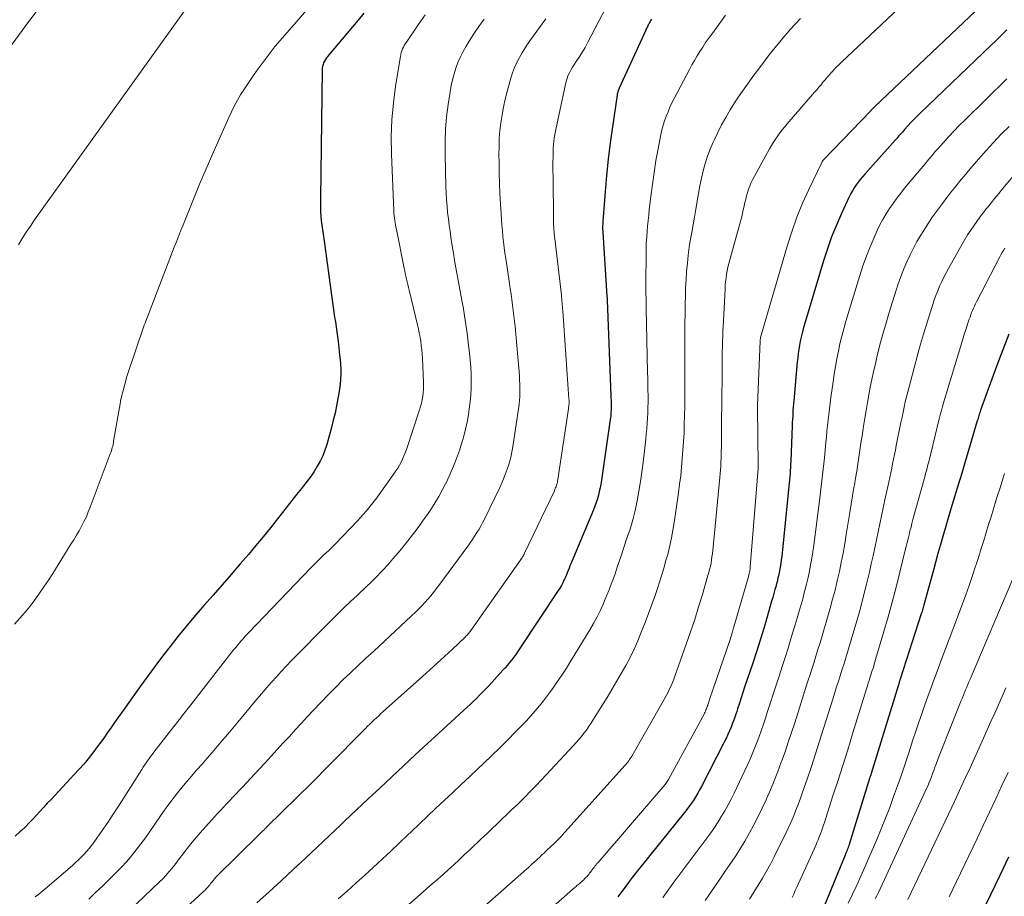
# Model space of a CAD drawing. Units: feet. Extents: x 1191672 to 1199172, y 7076370 to 7083870.
# Drawn here: x 1194870 to 1194945, y 7076804 to 7076870 of the extents above; entities that cross this region are included whole.
import ezdxf

# ---------------------------------------------------------------- set-up
doc = ezdxf.new("R2010")
doc.units = ezdxf.units.FT
doc.header["$MEASUREMENT"] = 0
doc.layers.add('Level 44', color=7, linetype='Continuous', lineweight=0)
doc.layers.add('Level 45', color=7, linetype='Continuous', lineweight=0)

msp = doc.modelspace()

# ---------------------------------------------------------------- linework, layer by layer
at = {"layer": 'Level 44', "color": 32, "linetype": 'Continuous', "lineweight": 30, "flags": 128}
for points, elevation in [([(1194896.48, 7076870.7), (1194896.05, 7076870.18), (1194895.62, 7076869.66), (1194893.75, 7076867.42), (1194893.66, 7076867.31), (1194893.58, 7076867.19), (1194893.52, 7076867.07), (1194893.45, 7076866.94), (1194893.41, 7076866.81), (1194893.37, 7076866.68), (1194893.35, 7076866.54), (1194893.34, 7076866.4), (1194893.2, 7076856.69), (1194893.2, 7076856.36), (1194893.2, 7076856.02), (1194893.22, 7076855.69), (1194893.25, 7076855.35), (1194893.27, 7076855.03), (1194893.29, 7076854.85), (1194893.31, 7076854.68), (1194893.34, 7076854.51), (1194893.36, 7076854.34), (1194893.39, 7076854.17), (1194893.42, 7076854), (1194893.45, 7076853.83), (1194893.47, 7076853.66), (1194894.12, 7076848.84), (1194894.17, 7076848.47), (1194894.23, 7076848.1), (1194894.28, 7076847.73), (1194894.34, 7076847.36), (1194894.39, 7076846.99), (1194894.45, 7076846.62), (1194894.5, 7076846.25), (1194894.54, 7076845.88), (1194894.66, 7076844.88), (1194894.7, 7076844.51), (1194894.73, 7076844.14), (1194894.74, 7076843.78), (1194894.74, 7076843.41), (1194894.72, 7076843.04), (1194894.69, 7076842.67), (1194894.65, 7076842.3), (1194894.59, 7076841.94), (1194894.53, 7076841.57), (1194894.43, 7076841.02), (1194894.31, 7076840.47), (1194894.18, 7076839.93), (1194894.04, 7076839.39), (1194893.69, 7076838.09), (1194893.55, 7076837.66), (1194893.39, 7076837.24), (1194893.19, 7076836.84), (1194892.97, 7076836.45), (1194892.73, 7076836.06), (1194892.47, 7076835.69), (1194892.2, 7076835.33), (1194891.93, 7076834.97), (1194891.77, 7076834.77), (1194891.41, 7076834.32), (1194891.05, 7076833.87), (1194890.69, 7076833.42), (1194890.33, 7076832.96), (1194889.97, 7076832.49), (1194889.43, 7076831.81), (1194888.89, 7076831.13), (1194888.33, 7076830.46), (1194887.76, 7076829.79), (1194887.15, 7076829.07), (1194886.46, 7076828.28), (1194885.77, 7076827.49), (1194885.09, 7076826.7), (1194884.4, 7076825.92), (1194884.27, 7076825.77), (1194883.65, 7076825.05), (1194883.04, 7076824.32), (1194882.44, 7076823.59), (1194881.85, 7076822.84), (1194881.27, 7076822.09), (1194880.7, 7076821.33), (1194880.14, 7076820.57), (1194879.58, 7076819.8), (1194878.17, 7076817.82), (1194877.91, 7076817.45), (1194877.65, 7076817.08), (1194877.39, 7076816.71), (1194877.13, 7076816.34), (1194876.88, 7076815.97), (1194876.62, 7076815.61), (1194876.35, 7076815.25), (1194876.08, 7076814.89), (1194875.98, 7076814.76), (1194875.65, 7076814.35), (1194875.32, 7076813.94), (1194874.97, 7076813.55), (1194874.61, 7076813.16), (1194872.85, 7076811.27), (1194872.57, 7076810.98), (1194872.3, 7076810.68), (1194872.03, 7076810.38), (1194871.75, 7076810.09), (1194871.48, 7076809.79), (1194871.2, 7076809.5), (1194870.91, 7076809.21), (1194870.62, 7076808.93), (1194870.5, 7076808.82), (1194870.13, 7076808.49)], 2260), ([(1194918.22, 7076870.24), (1194918.18, 7076870.18), (1194918.14, 7076870.12), (1194918.11, 7076870.06), (1194918.07, 7076870), (1194918.04, 7076869.93), (1194918.01, 7076869.87), (1194917.98, 7076869.81), (1194917.95, 7076869.74), (1194915.79, 7076865.02), (1194915.76, 7076864.96), (1194915.74, 7076864.9), (1194915.71, 7076864.83), (1194915.69, 7076864.77), (1194915.67, 7076864.7), (1194915.66, 7076864.64), (1194915.64, 7076864.57), (1194915.63, 7076864.51), (1194915.27, 7076862.11), (1194915.1, 7076860.89), (1194914.95, 7076859.67), (1194914.83, 7076858.44), (1194914.72, 7076857.21), (1194914.55, 7076854.96), (1194914.54, 7076854.86), (1194914.54, 7076854.76), (1194914.53, 7076854.65), (1194914.53, 7076854.55), (1194914.53, 7076854.44), (1194914.53, 7076854.34), (1194914.54, 7076854.23), (1194914.54, 7076854.13), (1194914.85, 7076849.3), (1194914.86, 7076849.19), (1194914.86, 7076849.07), (1194914.87, 7076848.96), (1194914.88, 7076848.84), (1194914.88, 7076848.73), (1194914.89, 7076848.61), (1194914.89, 7076848.5), (1194914.9, 7076848.38), (1194915.16, 7076841.77), (1194915.16, 7076841.61), (1194915.17, 7076841.46), (1194915.17, 7076841.3), (1194915.18, 7076841.14), (1194915.18, 7076841.11), (1194915.18, 7076840.97), (1194915.18, 7076840.83), (1194915.17, 7076840.69), (1194915.16, 7076840.54), (1194915.15, 7076840.4), (1194915.14, 7076840.26), (1194915.12, 7076840.12), (1194915.1, 7076839.98), (1194914.44, 7076835.4), (1194914.39, 7076835.11), (1194914.34, 7076834.83), (1194914.28, 7076834.55), (1194914.21, 7076834.26), (1194914.13, 7076833.99), (1194914.04, 7076833.71), (1194913.94, 7076833.44), (1194913.84, 7076833.17), (1194912.2, 7076829.26), (1194912.13, 7076829.09), (1194912.06, 7076828.92), (1194911.99, 7076828.75), (1194911.93, 7076828.58), (1194911.86, 7076828.41), (1194911.79, 7076828.24), (1194911.72, 7076828.07), (1194911.65, 7076827.91), (1194911.61, 7076827.84), (1194911.52, 7076827.64), (1194911.41, 7076827.44), (1194911.3, 7076827.25), (1194911.18, 7076827.07), (1194908.25, 7076822.66), (1194908.11, 7076822.44), (1194907.96, 7076822.23), (1194907.81, 7076822.03), (1194907.66, 7076821.82), (1194907.5, 7076821.62), (1194907.34, 7076821.42), (1194907.17, 7076821.23), (1194907, 7076821.04), (1194905.92, 7076819.86), (1194905.69, 7076819.61), (1194905.46, 7076819.37), (1194905.23, 7076819.14), (1194904.99, 7076818.9), (1194904.75, 7076818.67), (1194904.51, 7076818.45), (1194904.27, 7076818.22), (1194904.02, 7076817.99), (1194902.16, 7076816.29), (1194901.26, 7076815.47), (1194900.37, 7076814.65), (1194899.48, 7076813.82), (1194898.59, 7076812.99), (1194897.71, 7076812.16), (1194896.82, 7076811.33), (1194895.94, 7076810.49), (1194895.06, 7076809.66), (1194894.76, 7076809.36), (1194893.86, 7076808.51), (1194892.96, 7076807.66), (1194892.06, 7076806.82), (1194891.15, 7076805.97), (1194890.24, 7076805.13), (1194889.33, 7076804.3), (1194888.41, 7076803.46)], 2250), ([(1194945.08, 7076869.43), (1194944.79, 7076869.15), (1194944.5, 7076868.87), (1194944.21, 7076868.59), (1194943.92, 7076868.31), (1194938.49, 7076863.11), (1194938.26, 7076862.89), (1194938.04, 7076862.66), (1194937.82, 7076862.43), (1194937.6, 7076862.19), (1194937.35, 7076861.91), (1194937.26, 7076861.81), (1194937.18, 7076861.71), (1194937.09, 7076861.61), (1194937.01, 7076861.52), (1194936.92, 7076861.42), (1194936.84, 7076861.32), (1194936.75, 7076861.22), (1194936.67, 7076861.12), (1194934.34, 7076858.53), (1194934.17, 7076858.33), (1194934, 7076858.13), (1194933.84, 7076857.93), (1194933.68, 7076857.72), (1194933.54, 7076857.5), (1194933.4, 7076857.28), (1194933.28, 7076857.06), (1194933.16, 7076856.82), (1194932.57, 7076855.56), (1194932.19, 7076854.68), (1194931.83, 7076853.8), (1194931.51, 7076852.89), (1194931.22, 7076851.98), (1194929.69, 7076846.83), (1194929.61, 7076846.52), (1194929.53, 7076846.22), (1194929.46, 7076845.91), (1194929.4, 7076845.6), (1194929.35, 7076845.28), (1194929.31, 7076844.97), (1194929.27, 7076844.66), (1194929.24, 7076844.34), (1194928.97, 7076841.39), (1194928.95, 7076841.16), (1194928.93, 7076840.92), (1194928.91, 7076840.69), (1194928.9, 7076840.46), (1194928.89, 7076840.23), (1194928.88, 7076840), (1194928.86, 7076839.77), (1194928.85, 7076839.54), (1194928.74, 7076836.85), (1194928.73, 7076836.61), (1194928.72, 7076836.37), (1194928.71, 7076836.13), (1194928.69, 7076835.89), (1194928.67, 7076835.65), (1194928.65, 7076835.41), (1194928.63, 7076835.17), (1194928.6, 7076834.93), (1194928.06, 7076829.67), (1194928.03, 7076829.39), (1194927.99, 7076829.11), (1194927.95, 7076828.83), (1194927.9, 7076828.55), (1194927.84, 7076828.28), (1194927.78, 7076828), (1194927.72, 7076827.73), (1194927.64, 7076827.46), (1194927.63, 7076827.42), (1194927.55, 7076827.13), (1194927.47, 7076826.83), (1194927.38, 7076826.54), (1194927.3, 7076826.25), (1194926.96, 7076825.07), (1194926.7, 7076824.19), (1194926.43, 7076823.32), (1194926.15, 7076822.44), (1194925.87, 7076821.57), (1194925.26, 7076819.75), (1194925.13, 7076819.35), (1194925, 7076818.94), (1194924.86, 7076818.54), (1194924.73, 7076818.13), (1194924.66, 7076817.92), (1194924.56, 7076817.63), (1194924.46, 7076817.33), (1194924.35, 7076817.04), (1194924.24, 7076816.74), (1194924.12, 7076816.46), (1194923.99, 7076816.17), (1194923.86, 7076815.88), (1194923.72, 7076815.6), (1194922, 7076812.26), (1194921.86, 7076812), (1194921.72, 7076811.74), (1194921.57, 7076811.49), (1194921.41, 7076811.24), (1194921.25, 7076811), (1194921.08, 7076810.76), (1194920.9, 7076810.52), (1194920.72, 7076810.29), (1194917.46, 7076806.26), (1194917.22, 7076805.96), (1194916.99, 7076805.66), (1194916.76, 7076805.36), (1194916.53, 7076805.06), (1194916.48, 7076804.99), (1194916.28, 7076804.72), (1194916.08, 7076804.45), (1194915.88, 7076804.18), (1194915.68, 7076803.91)], 2240), ([(1194945.22, 7076846.44), (1194944.76, 7076845.26), (1194944.32, 7076844.08), (1194943.09, 7076840.68), (1194943.05, 7076840.58), (1194943.02, 7076840.48), (1194942.99, 7076840.38), (1194942.96, 7076840.28), (1194942.93, 7076840.18), (1194942.9, 7076840.08), (1194942.87, 7076839.98), (1194942.84, 7076839.88), (1194941.6, 7076835.69), (1194941.6, 7076835.67), (1194941.59, 7076835.65), (1194941.59, 7076835.63), (1194941.58, 7076835.61), (1194941.55, 7076835.53), (1194941.55, 7076835.51), (1194941.54, 7076835.49), (1194941.53, 7076835.47), (1194941.53, 7076835.45), (1194940.85, 7076833.24), (1194940.51, 7076832.11), (1194940.18, 7076830.98), (1194939.86, 7076829.85), (1194939.55, 7076828.71), (1194938.83, 7076826.06), (1194938.81, 7076825.97), (1194938.78, 7076825.87), (1194938.75, 7076825.78), (1194938.73, 7076825.68), (1194938.7, 7076825.59), (1194938.67, 7076825.49), (1194938.64, 7076825.4), (1194938.61, 7076825.31), (1194937.01, 7076820.36), (1194936.99, 7076820.31), (1194936.98, 7076820.26), (1194936.96, 7076820.2), (1194936.94, 7076820.15), (1194936.93, 7076820.09), (1194936.91, 7076820.04), (1194936.9, 7076819.99), (1194936.88, 7076819.93), (1194934.82, 7076813.24), (1194934.79, 7076813.14), (1194934.76, 7076813.05), (1194934.73, 7076812.95), (1194934.7, 7076812.85), (1194933.15, 7076807.87), (1194933.12, 7076807.77), (1194933.08, 7076807.66), (1194933.05, 7076807.56), (1194933.01, 7076807.46), (1194932.97, 7076807.35), (1194932.93, 7076807.25), (1194932.89, 7076807.15), (1194932.85, 7076807.05), (1194931.1, 7076802.78)], 2230), ([(1194945.19, 7076806.9), (1194944.53, 7076805.52), (1194943.83, 7076804.06), (1194943.12, 7076802.61)], 2220)]:
    msp.add_lwpolyline(points, dxfattribs=dict(at, elevation=elevation))
at = {"layer": 'Level 45', "color": 32, "linetype": 'Continuous', "lineweight": 0, "flags": 128}
for points, elevation in [([(1194902.54, 7076911.29), (1194877.82, 7076878.9), (1194874.37, 7076874.34), (1194870.95, 7076869.76), (1194867.56, 7076865.16)], 2266), ([(1194891.27, 7076882.51), (1194871.61, 7076855.07), (1194871.29, 7076854.61), (1194870.97, 7076854.14), (1194870.68, 7076853.66), (1194870.39, 7076853.18)], 2264), ([(1194894.58, 7076873.74), (1194891.37, 7076870.02), (1194889.82, 7076868.24), (1194889.77, 7076868.18), (1194889.72, 7076868.12), (1194889.68, 7076868.06), (1194889.63, 7076868), (1194888.43, 7076866.39), (1194888.12, 7076865.95), (1194887.81, 7076865.51), (1194887.52, 7076865.06), (1194887.23, 7076864.61), (1194887.18, 7076864.53), (1194886.94, 7076864.11), (1194886.7, 7076863.68), (1194886.48, 7076863.24), (1194886.28, 7076862.8), (1194885.07, 7076860.08), (1194884.82, 7076859.5), (1194884.57, 7076858.92), (1194884.32, 7076858.35), (1194884.08, 7076857.77), (1194882.8, 7076854.63), (1194882.64, 7076854.22), (1194882.48, 7076853.82), (1194882.32, 7076853.41), (1194882.16, 7076853), (1194880.13, 7076847.74), (1194880.07, 7076847.58), (1194880.02, 7076847.43), (1194879.96, 7076847.27), (1194879.9, 7076847.11), (1194878.58, 7076843.24), (1194878.12, 7076841.51), (1194878.12, 7076841.49), (1194878.12, 7076841.48), (1194878.11, 7076841.46), (1194878.11, 7076841.44), (1194878.1, 7076841.38), (1194878.09, 7076841.36), (1194878.09, 7076841.34), (1194878.09, 7076841.33), (1194878.09, 7076841.31), (1194877.58, 7076838.34), (1194877.56, 7076838.22), (1194877.54, 7076838.1), (1194877.51, 7076837.98), (1194877.48, 7076837.86), (1194877.45, 7076837.74), (1194877.41, 7076837.62), (1194877.37, 7076837.5), (1194877.33, 7076837.39), (1194875.82, 7076833.37), (1194875.67, 7076833), (1194875.52, 7076832.64), (1194875.34, 7076832.28), (1194875.16, 7076831.93), (1194874.97, 7076831.58), (1194874.77, 7076831.24), (1194874.57, 7076830.9), (1194874.36, 7076830.56), (1194872.98, 7076828.35), (1194872.65, 7076827.85), (1194872.32, 7076827.35), (1194871.98, 7076826.85), (1194871.63, 7076826.36), (1194871.27, 7076825.88), (1194870.89, 7076825.42), (1194870.5, 7076824.96), (1194870.09, 7076824.52)], 2262), ([(1194937.77, 7076871.9), (1194932.58, 7076867), (1194932.4, 7076866.82), (1194932.21, 7076866.64), (1194932.03, 7076866.44), (1194931.85, 7076866.25), (1194931.83, 7076866.23), (1194931.67, 7076866.04), (1194931.5, 7076865.86), (1194931.34, 7076865.67), (1194931.18, 7076865.48), (1194931.03, 7076865.29), (1194930.87, 7076865.1), (1194930.71, 7076864.91), (1194930.54, 7076864.72), (1194928.47, 7076862.33), (1194928.29, 7076862.11), (1194928.1, 7076861.89), (1194927.93, 7076861.66), (1194927.76, 7076861.42), (1194927.6, 7076861.18), (1194927.44, 7076860.94), (1194927.29, 7076860.69), (1194927.15, 7076860.44), (1194925.86, 7076858.09), (1194925.74, 7076857.86), (1194925.64, 7076857.63), (1194925.55, 7076857.39), (1194925.47, 7076857.14), (1194925.4, 7076856.89), (1194925.34, 7076856.64), (1194925.28, 7076856.39), (1194925.23, 7076856.14), (1194925.22, 7076856.11), (1194925.16, 7076855.84), (1194925.1, 7076855.57), (1194925.04, 7076855.31), (1194924.96, 7076855.04), (1194924.13, 7076852.05), (1194924.06, 7076851.78), (1194923.99, 7076851.51), (1194923.94, 7076851.23), (1194923.89, 7076850.96), (1194923.86, 7076850.68), (1194923.82, 7076850.4), (1194923.8, 7076850.13), (1194923.78, 7076849.85), (1194923.66, 7076847.44), (1194923.64, 7076847.05), (1194923.62, 7076846.66), (1194923.61, 7076846.27), (1194923.59, 7076845.88), (1194923.58, 7076845.49), (1194923.57, 7076845.1), (1194923.57, 7076844.71), (1194923.56, 7076844.32), (1194923.55, 7076842.86), (1194923.54, 7076841.94), (1194923.53, 7076841.02), (1194923.52, 7076840.1), (1194923.51, 7076839.17), (1194923.5, 7076837.9), (1194923.49, 7076837.62), (1194923.49, 7076837.33), (1194923.48, 7076837.04), (1194923.47, 7076836.76), (1194923.45, 7076836.47), (1194923.43, 7076836.18), (1194923.41, 7076835.9), (1194923.39, 7076835.61), (1194922.85, 7076830.08), (1194922.83, 7076829.85), (1194922.79, 7076829.61), (1194922.76, 7076829.37), (1194922.72, 7076829.13), (1194922.67, 7076828.9), (1194922.61, 7076828.66), (1194922.55, 7076828.43), (1194922.49, 7076828.2), (1194922.07, 7076826.76), (1194921.78, 7076825.82), (1194921.49, 7076824.88), (1194921.17, 7076823.94), (1194920.85, 7076823.01), (1194919.99, 7076820.6), (1194919.9, 7076820.35), (1194919.8, 7076820.11), (1194919.7, 7076819.87), (1194919.59, 7076819.63), (1194919.47, 7076819.39), (1194919.35, 7076819.16), (1194919.23, 7076818.93), (1194919.1, 7076818.7), (1194916.73, 7076814.55), (1194916.68, 7076814.46), (1194916.62, 7076814.37), (1194916.56, 7076814.28), (1194916.5, 7076814.19), (1194916.43, 7076814.1), (1194916.37, 7076814.02), (1194916.3, 7076813.94), (1194916.23, 7076813.86), (1194911.68, 7076808.8), (1194911.54, 7076808.64), (1194911.39, 7076808.48), (1194911.24, 7076808.33), (1194911.09, 7076808.17), (1194911.04, 7076808.13), (1194910.91, 7076808), (1194910.78, 7076807.87), (1194910.64, 7076807.74), (1194910.51, 7076807.61), (1194910.37, 7076807.48), (1194910.23, 7076807.35), (1194910.1, 7076807.22), (1194909.96, 7076807.1), (1194909.92, 7076807.05), (1194909.78, 7076806.92), (1194909.64, 7076806.79), (1194909.5, 7076806.66), (1194909.36, 7076806.53), (1194909.21, 7076806.4), (1194909.07, 7076806.27), (1194908.93, 7076806.14), (1194908.78, 7076806.01), (1194883.92, 7076784.06)], 2244), ([(1194914.72, 7076870.99), (1194914.25, 7076870.1), (1194913.39, 7076868.46), (1194913.2, 7076868.11), (1194913.01, 7076867.77), (1194912.8, 7076867.44), (1194912.59, 7076867.11), (1194912.36, 7076866.76), (1194912.26, 7076866.61), (1194912.16, 7076866.45), (1194912.07, 7076866.29), (1194911.99, 7076866.13), (1194911.91, 7076865.96), (1194911.85, 7076865.79), (1194911.79, 7076865.62), (1194911.75, 7076865.44), (1194911.01, 7076862.02), (1194910.96, 7076861.77), (1194910.92, 7076861.52), (1194910.88, 7076861.27), (1194910.84, 7076861.02), (1194910.82, 7076860.77), (1194910.8, 7076860.52), (1194910.78, 7076860.27), (1194910.78, 7076860.01), (1194910.78, 7076859.81), (1194910.77, 7076859.45), (1194910.77, 7076859.09), (1194910.77, 7076858.73), (1194910.78, 7076858.38), (1194910.82, 7076855.01), (1194910.83, 7076854.84), (1194910.83, 7076854.67), (1194910.84, 7076854.5), (1194910.85, 7076854.33), (1194910.86, 7076854.16), (1194910.87, 7076853.99), (1194910.89, 7076853.83), (1194910.91, 7076853.66), (1194911.41, 7076849.39), (1194911.42, 7076849.24), (1194911.44, 7076849.09), (1194911.45, 7076848.95), (1194911.47, 7076848.8), (1194911.48, 7076848.65), (1194911.5, 7076848.5), (1194911.51, 7076848.35), (1194911.52, 7076848.2), (1194911.98, 7076841.56), (1194911.99, 7076841.46), (1194911.99, 7076841.37), (1194911.99, 7076841.27), (1194911.99, 7076841.17), (1194911.98, 7076841.08), (1194911.97, 7076840.98), (1194911.96, 7076840.89), (1194911.95, 7076840.79), (1194911.15, 7076835.44), (1194911.13, 7076835.33), (1194911.11, 7076835.23), (1194911.08, 7076835.12), (1194911.05, 7076835.01), (1194911.01, 7076834.91), (1194910.98, 7076834.81), (1194910.93, 7076834.71), (1194910.89, 7076834.6), (1194908.63, 7076829.88), (1194908.6, 7076829.81), (1194908.56, 7076829.74), (1194908.52, 7076829.67), (1194908.48, 7076829.6), (1194908.44, 7076829.54), (1194908.4, 7076829.47), (1194908.36, 7076829.41), (1194908.31, 7076829.34), (1194904.56, 7076824.04), (1194904.52, 7076823.97), (1194904.47, 7076823.91), (1194904.42, 7076823.84), (1194904.36, 7076823.78), (1194904.31, 7076823.72), (1194904.26, 7076823.66), (1194904.2, 7076823.6), (1194904.14, 7076823.54), (1194903.15, 7076822.61), (1194902.6, 7076822.09), (1194902.04, 7076821.58), (1194901.48, 7076821.07), (1194900.91, 7076820.56), (1194897.95, 7076817.91), (1194897.78, 7076817.76), (1194897.61, 7076817.6), (1194897.44, 7076817.44), (1194897.27, 7076817.28), (1194897.1, 7076817.12), (1194896.93, 7076816.96), (1194896.76, 7076816.8), (1194896.6, 7076816.63), (1194893.75, 7076813.73), (1194893.6, 7076813.58), (1194893.45, 7076813.43), (1194893.3, 7076813.28), (1194893.16, 7076813.13), (1194893.01, 7076812.98), (1194892.86, 7076812.83), (1194892.71, 7076812.68), (1194892.56, 7076812.53), (1194889.16, 7076809.19), (1194889.08, 7076809.11), (1194889, 7076809.04), (1194888.92, 7076808.96), (1194888.84, 7076808.88), (1194888.76, 7076808.81), (1194888.68, 7076808.73), (1194888.61, 7076808.65), (1194888.53, 7076808.57), (1194885.41, 7076805.49), (1194885.31, 7076805.39), (1194885.21, 7076805.28), (1194885.12, 7076805.17), (1194885.02, 7076805.05), (1194884.98, 7076805), (1194884.91, 7076804.91), (1194884.84, 7076804.82), (1194884.77, 7076804.73), (1194884.7, 7076804.65), (1194884.62, 7076804.56), (1194884.55, 7076804.48), (1194884.47, 7076804.4), (1194884.38, 7076804.32), (1194879.07, 7076799.41)], 2252), ([(1194942.76, 7076870.89), (1194935.07, 7076863.61), (1194935.03, 7076863.57), (1194934.99, 7076863.54), (1194934.95, 7076863.5), (1194934.92, 7076863.46), (1194934.84, 7076863.38), (1194934.79, 7076863.31), (1194931.23, 7076859.61), (1194931.2, 7076859.58), (1194931.19, 7076859.56), (1194931.18, 7076859.55), (1194931.13, 7076859.48), (1194931.11, 7076859.47), (1194931.1, 7076859.45), (1194931.09, 7076859.43), (1194931.08, 7076859.41), (1194930.11, 7076857.38), (1194929.64, 7076856.33), (1194929.21, 7076855.27), (1194928.83, 7076854.18), (1194928.48, 7076853.09), (1194926.47, 7076846.19), (1194926.47, 7076846.17), (1194926.46, 7076846.15), (1194926.46, 7076846.13), (1194926.45, 7076846.11), (1194926.44, 7076846.02), (1194926.44, 7076846), (1194926.44, 7076845.97), (1194926.44, 7076845.95), (1194926.44, 7076845.93), (1194926.22, 7076841.08), (1194926.22, 7076841.07), (1194926.22, 7076841.05), (1194926.22, 7076841.03), (1194926.22, 7076841.02), (1194926.22, 7076840.95), (1194926.22, 7076840.93), (1194926.22, 7076840.92), (1194926.22, 7076840.9), (1194926.22, 7076840.88), (1194926.29, 7076836.54), (1194926.29, 7076836.52), (1194926.29, 7076836.5), (1194926.29, 7076836.48), (1194926.29, 7076836.46), (1194926.28, 7076836.37), (1194926.28, 7076836.35), (1194926.28, 7076836.33), (1194926.28, 7076836.31), (1194926.28, 7076836.29), (1194925.69, 7076828.86), (1194925.69, 7076828.79), (1194925.68, 7076828.72), (1194925.67, 7076828.66), (1194925.66, 7076828.59), (1194925.64, 7076828.52), (1194925.63, 7076828.46), (1194925.61, 7076828.39), (1194925.6, 7076828.33), (1194925.57, 7076828.25), (1194925.56, 7076828.17), (1194925.54, 7076828.1), (1194925.52, 7076828.03), (1194924.52, 7076824.56), (1194924.43, 7076824.24), (1194924.33, 7076823.93), (1194924.23, 7076823.61), (1194924.13, 7076823.29), (1194922.64, 7076818.89), (1194922.6, 7076818.78), (1194922.56, 7076818.66), (1194922.53, 7076818.55), (1194922.49, 7076818.43), (1194922.47, 7076818.37), (1194922.44, 7076818.29), (1194922.41, 7076818.2), (1194922.38, 7076818.12), (1194922.34, 7076818.04), (1194922.31, 7076817.96), (1194922.27, 7076817.87), (1194922.23, 7076817.79), (1194922.19, 7076817.72), (1194919.5, 7076812.79), (1194919.46, 7076812.71), (1194919.41, 7076812.63), (1194919.36, 7076812.56), (1194919.31, 7076812.48), (1194919.26, 7076812.41), (1194919.21, 7076812.34), (1194919.15, 7076812.27), (1194919.09, 7076812.2), (1194914.18, 7076806.51), (1194914.1, 7076806.42), (1194914.03, 7076806.33), (1194913.95, 7076806.23), (1194913.88, 7076806.14), (1194913.86, 7076806.11), (1194913.8, 7076806.03), (1194913.74, 7076805.95), (1194913.67, 7076805.86), (1194913.61, 7076805.78), (1194913.55, 7076805.7), (1194913.48, 7076805.61), (1194913.42, 7076805.53), (1194913.35, 7076805.46), (1194913.31, 7076805.41), (1194913.24, 7076805.34), (1194913.17, 7076805.27), (1194913.1, 7076805.19), (1194913.02, 7076805.13), (1194913, 7076805.11), (1194912.94, 7076805.05), (1194912.87, 7076804.99), (1194912.8, 7076804.93), (1194912.73, 7076804.87), (1194912.66, 7076804.82), (1194912.59, 7076804.76), (1194912.52, 7076804.7), (1194912.46, 7076804.64), (1194885.3, 7076780.82)], 2242), ([(1194901.12, 7076870.57), (1194900.59, 7076869.81), (1194899.7, 7076868.51), (1194899.62, 7076868.38), (1194899.54, 7076868.26), (1194899.48, 7076868.13), (1194899.42, 7076867.99), (1194899.36, 7076867.86), (1194899.32, 7076867.72), (1194899.28, 7076867.58), (1194899.25, 7076867.43), (1194898.88, 7076865.18), (1194898.72, 7076863.91), (1194898.6, 7076862.63), (1194898.56, 7076861.35), (1194898.57, 7076860.07), (1194898.75, 7076855.73), (1194898.76, 7076855.56), (1194898.78, 7076855.38), (1194898.8, 7076855.21), (1194898.82, 7076855.03), (1194898.85, 7076854.86), (1194898.88, 7076854.69), (1194898.91, 7076854.52), (1194898.95, 7076854.34), (1194899.54, 7076851.43), (1194899.58, 7076851.22), (1194899.62, 7076851.01), (1194899.67, 7076850.81), (1194899.72, 7076850.6), (1194899.76, 7076850.39), (1194899.81, 7076850.18), (1194899.86, 7076849.97), (1194899.91, 7076849.76), (1194900.54, 7076847.15), (1194900.62, 7076846.84), (1194900.68, 7076846.52), (1194900.74, 7076846.21), (1194900.79, 7076845.89), (1194900.83, 7076845.57), (1194900.87, 7076845.25), (1194900.89, 7076844.93), (1194900.91, 7076844.61), (1194900.99, 7076842.79), (1194900.99, 7076842.52), (1194900.99, 7076842.26), (1194900.97, 7076842), (1194900.94, 7076841.73), (1194900.9, 7076841.47), (1194900.84, 7076841.21), (1194900.78, 7076840.96), (1194900.7, 7076840.71), (1194899.7, 7076837.73), (1194899.62, 7076837.48), (1194899.52, 7076837.24), (1194899.41, 7076837), (1194899.3, 7076836.77), (1194899.18, 7076836.54), (1194899.05, 7076836.32), (1194898.91, 7076836.1), (1194898.76, 7076835.88), (1194897.65, 7076834.33), (1194897.46, 7076834.07), (1194897.27, 7076833.81), (1194897.07, 7076833.56), (1194896.87, 7076833.3), (1194896.66, 7076833.06), (1194896.44, 7076832.81), (1194896.23, 7076832.57), (1194896.01, 7076832.34), (1194894.32, 7076830.57), (1194894.22, 7076830.47), (1194894.12, 7076830.37), (1194894.01, 7076830.27), (1194893.91, 7076830.17), (1194893.81, 7076830.07), (1194893.7, 7076829.97), (1194893.6, 7076829.87), (1194893.5, 7076829.78), (1194893.29, 7076829.58), (1194893.09, 7076829.38), (1194892.89, 7076829.18), (1194892.69, 7076828.98), (1194892.49, 7076828.77), (1194887.8, 7076823.9), (1194887.65, 7076823.74), (1194887.5, 7076823.58), (1194887.36, 7076823.42), (1194887.21, 7076823.25), (1194887.07, 7076823.08), (1194886.93, 7076822.91), (1194886.79, 7076822.74), (1194886.65, 7076822.57), (1194883.24, 7076818.2), (1194883.1, 7076818.02), (1194882.96, 7076817.84), (1194882.82, 7076817.66), (1194882.68, 7076817.49), (1194882.55, 7076817.31), (1194882.41, 7076817.13), (1194882.27, 7076816.95), (1194882.13, 7076816.78), (1194880.63, 7076814.85), (1194880.51, 7076814.69), (1194880.39, 7076814.53), (1194880.27, 7076814.37), (1194880.15, 7076814.2), (1194880.04, 7076814.04), (1194879.92, 7076813.87), (1194879.81, 7076813.71), (1194879.71, 7076813.54), (1194878.36, 7076811.4), (1194877.96, 7076810.77), (1194877.55, 7076810.16), (1194877.14, 7076809.54), (1194876.72, 7076808.93), (1194876.08, 7076808.02), (1194875.9, 7076807.78), (1194875.72, 7076807.55), (1194875.53, 7076807.33), (1194875.34, 7076807.11), (1194875.13, 7076806.91), (1194874.92, 7076806.7), (1194874.71, 7076806.5), (1194874.49, 7076806.31), (1194872.36, 7076804.47), (1194872.13, 7076804.28), (1194871.9, 7076804.09), (1194871.66, 7076803.91)], 2258), ([(1194905.57, 7076870.24), (1194905.18, 7076869.69), (1194904.8, 7076869.14), (1194904.44, 7076868.57), (1194904.22, 7076868.21), (1194903.99, 7076867.81), (1194903.78, 7076867.4), (1194903.6, 7076866.98), (1194903.43, 7076866.55), (1194903.3, 7076866.11), (1194903.18, 7076865.67), (1194903.08, 7076865.22), (1194903, 7076864.76), (1194902.85, 7076863.8), (1194902.74, 7076862.87), (1194902.65, 7076861.93), (1194902.62, 7076860.99), (1194902.62, 7076860.04), (1194902.69, 7076857.57), (1194902.71, 7076857.09), (1194902.74, 7076856.6), (1194902.78, 7076856.12), (1194902.82, 7076855.64), (1194902.88, 7076855.16), (1194902.94, 7076854.68), (1194903, 7076854.21), (1194903.07, 7076853.73), (1194903.17, 7076853.1), (1194903.25, 7076852.55), (1194903.34, 7076852), (1194903.44, 7076851.45), (1194903.54, 7076850.91), (1194903.64, 7076850.36), (1194903.74, 7076849.81), (1194903.84, 7076849.27), (1194903.94, 7076848.72), (1194903.98, 7076848.49), (1194904.1, 7076847.83), (1194904.2, 7076847.17), (1194904.29, 7076846.5), (1194904.38, 7076845.83), (1194904.47, 7076845.01), (1194904.52, 7076844.48), (1194904.56, 7076843.95), (1194904.59, 7076843.43), (1194904.6, 7076842.9), (1194904.59, 7076842.37), (1194904.57, 7076841.84), (1194904.52, 7076841.32), (1194904.45, 7076840.79), (1194904.42, 7076840.54), (1194904.31, 7076839.9), (1194904.17, 7076839.26), (1194904.01, 7076838.63), (1194903.82, 7076838), (1194903.71, 7076837.64), (1194903.5, 7076837.04), (1194903.27, 7076836.45), (1194903.02, 7076835.87), (1194902.75, 7076835.29), (1194902.66, 7076835.12), (1194902.41, 7076834.64), (1194902.15, 7076834.17), (1194901.88, 7076833.71), (1194901.59, 7076833.25), (1194901.29, 7076832.81), (1194900.98, 7076832.37), (1194900.66, 7076831.93), (1194900.34, 7076831.5), (1194899.81, 7076830.82), (1194899.44, 7076830.35), (1194899.07, 7076829.9), (1194898.68, 7076829.45), (1194898.29, 7076829.01), (1194897.97, 7076828.65), (1194897.73, 7076828.39), (1194897.49, 7076828.14), (1194897.24, 7076827.89), (1194896.99, 7076827.65), (1194896.74, 7076827.41), (1194896.48, 7076827.17), (1194896.23, 7076826.93), (1194895.98, 7076826.69), (1194895.48, 7076826.22), (1194894.98, 7076825.75), (1194894.49, 7076825.27), (1194893.99, 7076824.78), (1194893.51, 7076824.29), (1194891.42, 7076822.18), (1194891.03, 7076821.78), (1194890.64, 7076821.38), (1194890.26, 7076820.96), (1194889.88, 7076820.55), (1194889.51, 7076820.13), (1194889.14, 7076819.7), (1194888.77, 7076819.27), (1194888.41, 7076818.85), (1194886.97, 7076817.12), (1194886.58, 7076816.66), (1194886.2, 7076816.2), (1194885.81, 7076815.75), (1194885.42, 7076815.3), (1194885.4, 7076815.27), (1194885.02, 7076814.83), (1194884.64, 7076814.39), (1194884.26, 7076813.95), (1194883.87, 7076813.51), (1194883.82, 7076813.46), (1194883.47, 7076813.04), (1194883.11, 7076812.62), (1194882.77, 7076812.2), (1194882.42, 7076811.78), (1194882.08, 7076811.35), (1194881.75, 7076810.92), (1194881.43, 7076810.47), (1194881.12, 7076810.03), (1194880.64, 7076809.32), (1194880.31, 7076808.85), (1194879.98, 7076808.38), (1194879.64, 7076807.92), (1194879.29, 7076807.46), (1194878.94, 7076807.01), (1194878.57, 7076806.57), (1194878.18, 7076806.15), (1194877.78, 7076805.74), (1194877.25, 7076805.21), (1194876.74, 7076804.72), (1194876.22, 7076804.23), (1194875.7, 7076803.74)], 2256), ([(1194910.25, 7076870.28), (1194909.77, 7076869.61), (1194909.15, 7076868.77), (1194908.91, 7076868.42), (1194908.67, 7076868.07), (1194908.45, 7076867.71), (1194908.24, 7076867.34), (1194908.04, 7076866.97), (1194907.87, 7076866.58), (1194907.72, 7076866.19), (1194907.6, 7076865.78), (1194907.32, 7076864.77), (1194907.17, 7076864.19), (1194907.04, 7076863.6), (1194906.93, 7076863.01), (1194906.84, 7076862.42), (1194906.77, 7076861.82), (1194906.72, 7076861.22), (1194906.7, 7076860.62), (1194906.69, 7076860.02), (1194906.7, 7076859.42), (1194906.71, 7076858.63), (1194906.73, 7076857.84), (1194906.77, 7076857.05), (1194906.81, 7076856.26), (1194906.86, 7076855.52), (1194906.89, 7076855.1), (1194906.92, 7076854.68), (1194906.96, 7076854.26), (1194907, 7076853.83), (1194907.04, 7076853.41), (1194907.1, 7076852.99), (1194907.15, 7076852.57), (1194907.21, 7076852.15), (1194907.49, 7076850.26), (1194907.55, 7076849.86), (1194907.61, 7076849.45), (1194907.67, 7076849.05), (1194907.73, 7076848.64), (1194907.78, 7076848.23), (1194907.83, 7076847.83), (1194907.87, 7076847.42), (1194907.91, 7076847.01), (1194908.24, 7076843.28), (1194908.26, 7076842.97), (1194908.28, 7076842.66), (1194908.28, 7076842.35), (1194908.28, 7076842.04), (1194908.27, 7076841.73), (1194908.25, 7076841.42), (1194908.22, 7076841.11), (1194908.18, 7076840.8), (1194907.77, 7076838.1), (1194907.7, 7076837.68), (1194907.61, 7076837.26), (1194907.51, 7076836.85), (1194907.39, 7076836.44), (1194907.25, 7076836.03), (1194907.1, 7076835.63), (1194906.94, 7076835.24), (1194906.76, 7076834.85), (1194905.62, 7076832.51), (1194905.48, 7076832.24), (1194905.34, 7076831.97), (1194905.19, 7076831.7), (1194905.03, 7076831.44), (1194904.86, 7076831.18), (1194904.69, 7076830.92), (1194904.52, 7076830.67), (1194904.34, 7076830.41), (1194902.16, 7076827.45), (1194901.96, 7076827.18), (1194901.75, 7076826.92), (1194901.54, 7076826.66), (1194901.32, 7076826.4), (1194901.1, 7076826.15), (1194900.86, 7076825.9), (1194900.63, 7076825.67), (1194900.39, 7076825.43), (1194900.07, 7076825.13), (1194899.67, 7076824.75), (1194899.26, 7076824.37), (1194898.86, 7076824), (1194898.45, 7076823.62), (1194897.23, 7076822.49), (1194896.64, 7076821.95), (1194896.06, 7076821.4), (1194895.48, 7076820.85), (1194894.91, 7076820.3), (1194894.34, 7076819.73), (1194893.78, 7076819.17), (1194893.23, 7076818.59), (1194892.68, 7076818.01), (1194892.23, 7076817.53), (1194891.77, 7076817.04), (1194891.31, 7076816.54), (1194890.86, 7076816.04), (1194890.4, 7076815.54), (1194889.95, 7076815.04), (1194889.49, 7076814.54), (1194889.03, 7076814.04), (1194888.57, 7076813.55), (1194887.31, 7076812.2), (1194887.07, 7076811.95), (1194886.83, 7076811.7), (1194886.59, 7076811.45), (1194886.36, 7076811.19), (1194886.12, 7076810.94), (1194885.88, 7076810.69), (1194885.65, 7076810.44), (1194885.41, 7076810.18), (1194884.11, 7076808.74), (1194883.81, 7076808.4), (1194883.51, 7076808.05), (1194883.23, 7076807.69), (1194882.96, 7076807.33), (1194882.83, 7076807.15), (1194882.62, 7076806.88), (1194882.41, 7076806.6), (1194882.2, 7076806.33), (1194881.98, 7076806.06), (1194881.76, 7076805.79), (1194881.53, 7076805.53), (1194881.3, 7076805.28), (1194881.05, 7076805.04), (1194878.17, 7076802.3)], 2254), ([(1194929.49, 7076870.3), (1194929.08, 7076869.87), (1194928.68, 7076869.43), (1194928.63, 7076869.37), (1194928.27, 7076868.95), (1194927.91, 7076868.53), (1194927.57, 7076868.11), (1194927.22, 7076867.67), (1194926.89, 7076867.24), (1194926.55, 7076866.8), (1194926.22, 7076866.36), (1194925.89, 7076865.91), (1194925.59, 7076865.51), (1194925.22, 7076864.99), (1194924.85, 7076864.46), (1194924.5, 7076863.92), (1194924.16, 7076863.38), (1194923.83, 7076862.82), (1194923.52, 7076862.26), (1194923.23, 7076861.69), (1194922.95, 7076861.11), (1194922.87, 7076860.95), (1194922.65, 7076860.42), (1194922.45, 7076859.88), (1194922.27, 7076859.33), (1194922.12, 7076858.78), (1194921.99, 7076858.22), (1194921.88, 7076857.65), (1194921.77, 7076857.08), (1194921.68, 7076856.51), (1194921.67, 7076856.47), (1194921.57, 7076855.88), (1194921.48, 7076855.29), (1194921.37, 7076854.7), (1194921.27, 7076854.11), (1194921.18, 7076853.63), (1194921.08, 7076853.02), (1194920.99, 7076852.41), (1194920.93, 7076851.8), (1194920.87, 7076851.18), (1194920.83, 7076850.57), (1194920.8, 7076849.95), (1194920.78, 7076849.34), (1194920.77, 7076848.72), (1194920.76, 7076848.63), (1194920.76, 7076847.97), (1194920.75, 7076847.3), (1194920.75, 7076846.64), (1194920.75, 7076845.98), (1194920.75, 7076845.34), (1194920.75, 7076844.61), (1194920.75, 7076843.88), (1194920.75, 7076843.15), (1194920.75, 7076842.42), (1194920.75, 7076842.27), (1194920.75, 7076841.61), (1194920.74, 7076840.95), (1194920.72, 7076840.3), (1194920.7, 7076839.64), (1194920.7, 7076839.62), (1194920.68, 7076838.97), (1194920.64, 7076838.33), (1194920.6, 7076837.68), (1194920.55, 7076837.03), (1194920.49, 7076836.38), (1194920.43, 7076835.74), (1194920.35, 7076835.09), (1194920.26, 7076834.45), (1194919.93, 7076832.2), (1194919.84, 7076831.62), (1194919.73, 7076831.04), (1194919.61, 7076830.46), (1194919.47, 7076829.89), (1194919.31, 7076829.32), (1194919.15, 7076828.75), (1194918.98, 7076828.18), (1194918.8, 7076827.62), (1194918.72, 7076827.37), (1194918.49, 7076826.68), (1194918.25, 7076826), (1194918, 7076825.32), (1194917.74, 7076824.65), (1194917.45, 7076823.91), (1194917.19, 7076823.26), (1194916.91, 7076822.63), (1194916.6, 7076822.01), (1194916.28, 7076821.39), (1194915.94, 7076820.78), (1194915.59, 7076820.18), (1194915.23, 7076819.58), (1194914.87, 7076818.98), (1194913.8, 7076817.26), (1194913.64, 7076817.01), (1194913.47, 7076816.76), (1194913.3, 7076816.51), (1194913.12, 7076816.27), (1194912.93, 7076816.04), (1194912.74, 7076815.8), (1194912.54, 7076815.58), (1194912.34, 7076815.35), (1194909.91, 7076812.75), (1194909.48, 7076812.3), (1194909.06, 7076811.86), (1194908.62, 7076811.42), (1194908.19, 7076810.99), (1194908.06, 7076810.87), (1194907.68, 7076810.5), (1194907.3, 7076810.13), (1194906.92, 7076809.77), (1194906.53, 7076809.4), (1194906.15, 7076809.04), (1194905.77, 7076808.68), (1194905.38, 7076808.31), (1194905, 7076807.95), (1194904.87, 7076807.83), (1194904.48, 7076807.45), (1194904.08, 7076807.08), (1194903.68, 7076806.71), (1194903.28, 7076806.34), (1194902.88, 7076805.98), (1194902.47, 7076805.61), (1194902.07, 7076805.25), (1194901.66, 7076804.89), (1194885.44, 7076790.52)], 2246), ([(1194923.81, 7076870.54), (1194923.3, 7076869.85), (1194922.77, 7076869.12), (1194922.54, 7076868.79), (1194922.31, 7076868.47), (1194922.1, 7076868.14), (1194921.88, 7076867.81), (1194921.68, 7076867.47), (1194921.48, 7076867.13), (1194921.28, 7076866.79), (1194921.09, 7076866.44), (1194919.93, 7076864.24), (1194919.77, 7076863.91), (1194919.61, 7076863.59), (1194919.47, 7076863.25), (1194919.33, 7076862.92), (1194919.21, 7076862.57), (1194919.1, 7076862.23), (1194919.01, 7076861.88), (1194918.93, 7076861.52), (1194918.73, 7076860.45), (1194918.56, 7076859.55), (1194918.42, 7076858.66), (1194918.29, 7076857.76), (1194918.17, 7076856.85), (1194918.05, 7076855.85), (1194918.01, 7076855.43), (1194917.96, 7076855.02), (1194917.92, 7076854.6), (1194917.89, 7076854.19), (1194917.86, 7076853.77), (1194917.83, 7076853.35), (1194917.82, 7076852.94), (1194917.81, 7076852.52), (1194917.8, 7076850.29), (1194917.8, 7076849.9), (1194917.8, 7076849.51), (1194917.81, 7076849.12), (1194917.81, 7076848.73), (1194917.82, 7076848.34), (1194917.83, 7076847.95), (1194917.84, 7076847.57), (1194917.85, 7076847.18), (1194917.93, 7076843.55), (1194917.94, 7076843.1), (1194917.95, 7076842.66), (1194917.95, 7076842.22), (1194917.96, 7076841.78), (1194917.96, 7076841.69), (1194917.96, 7076841.29), (1194917.95, 7076840.89), (1194917.94, 7076840.49), (1194917.92, 7076840.1), (1194917.9, 7076839.7), (1194917.87, 7076839.3), (1194917.83, 7076838.91), (1194917.79, 7076838.51), (1194917.59, 7076836.74), (1194917.5, 7076836.01), (1194917.39, 7076835.29), (1194917.27, 7076834.56), (1194917.13, 7076833.84), (1194916.98, 7076833.12), (1194916.8, 7076832.41), (1194916.6, 7076831.71), (1194916.37, 7076831.01), (1194915.93, 7076829.69), (1194915.78, 7076829.26), (1194915.64, 7076828.83), (1194915.49, 7076828.4), (1194915.34, 7076827.97), (1194915.18, 7076827.55), (1194915.02, 7076827.12), (1194914.85, 7076826.7), (1194914.68, 7076826.28), (1194914.59, 7076826.08), (1194914.36, 7076825.57), (1194914.12, 7076825.07), (1194913.85, 7076824.58), (1194913.57, 7076824.09), (1194912.46, 7076822.27), (1194912.13, 7076821.74), (1194911.79, 7076821.2), (1194911.45, 7076820.67), (1194911.1, 7076820.15), (1194910.94, 7076819.93), (1194910.66, 7076819.52), (1194910.37, 7076819.12), (1194910.06, 7076818.73), (1194909.75, 7076818.34), (1194909.43, 7076817.96), (1194909.11, 7076817.59), (1194908.77, 7076817.22), (1194908.43, 7076816.86), (1194907.95, 7076816.37), (1194907.36, 7076815.77), (1194906.76, 7076815.18), (1194906.16, 7076814.6), (1194905.55, 7076814.02), (1194905.1, 7076813.59), (1194904.47, 7076812.99), (1194903.83, 7076812.39), (1194903.2, 7076811.8), (1194902.56, 7076811.2), (1194901.93, 7076810.6), (1194901.3, 7076810), (1194900.66, 7076809.4), (1194900.03, 7076808.8), (1194899.82, 7076808.6), (1194899.17, 7076807.99), (1194898.52, 7076807.37), (1194897.86, 7076806.76), (1194897.21, 7076806.16), (1194896.55, 7076805.55), (1194895.88, 7076804.95), (1194895.22, 7076804.35), (1194894.55, 7076803.76)], 2248), ([(1194945.08, 7076865.73), (1194941.89, 7076862.62), (1194941.47, 7076862.21), (1194941.07, 7076861.79), (1194940.67, 7076861.36), (1194940.28, 7076860.93), (1194939.82, 7076860.41), (1194939.66, 7076860.23), (1194939.51, 7076860.05), (1194939.35, 7076859.87), (1194939.2, 7076859.68), (1194939.05, 7076859.5), (1194938.89, 7076859.32), (1194938.74, 7076859.13), (1194938.59, 7076858.95), (1194937.35, 7076857.46), (1194937.05, 7076857.09), (1194936.75, 7076856.71), (1194936.47, 7076856.32), (1194936.2, 7076855.93), (1194935.95, 7076855.52), (1194935.7, 7076855.11), (1194935.48, 7076854.69), (1194935.28, 7076854.26), (1194935.04, 7076853.73), (1194934.74, 7076853.03), (1194934.46, 7076852.32), (1194934.2, 7076851.6), (1194933.97, 7076850.88), (1194932.91, 7076847.42), (1194932.75, 7076846.85), (1194932.6, 7076846.28), (1194932.46, 7076845.71), (1194932.34, 7076845.14), (1194932.23, 7076844.57), (1194932.12, 7076843.99), (1194932.03, 7076843.41), (1194931.94, 7076842.83), (1194931.78, 7076841.65), (1194931.72, 7076841.22), (1194931.67, 7076840.8), (1194931.62, 7076840.37), (1194931.57, 7076839.95), (1194931.53, 7076839.52), (1194931.48, 7076839.1), (1194931.44, 7076838.67), (1194931.4, 7076838.25), (1194931.29, 7076837.1), (1194931.25, 7076836.67), (1194931.2, 7076836.23), (1194931.15, 7076835.8), (1194931.1, 7076835.36), (1194931.05, 7076834.93), (1194931, 7076834.5), (1194930.94, 7076834.07), (1194930.89, 7076833.63), (1194930.48, 7076830.48), (1194930.41, 7076829.99), (1194930.33, 7076829.5), (1194930.24, 7076829.01), (1194930.15, 7076828.52), (1194930.05, 7076828.04), (1194929.94, 7076827.55), (1194929.81, 7076827.07), (1194929.69, 7076826.59), (1194929.67, 7076826.52), (1194929.52, 7076826.01), (1194929.37, 7076825.49), (1194929.22, 7076824.98), (1194929.07, 7076824.47), (1194928.96, 7076824.1), (1194928.75, 7076823.4), (1194928.54, 7076822.7), (1194928.32, 7076822.01), (1194928.09, 7076821.31), (1194927.86, 7076820.6), (1194927.64, 7076819.91), (1194927.41, 7076819.22), (1194927.19, 7076818.53), (1194926.96, 7076817.84), (1194926.85, 7076817.49), (1194926.68, 7076816.97), (1194926.51, 7076816.46), (1194926.32, 7076815.95), (1194926.14, 7076815.44), (1194925.94, 7076814.94), (1194925.73, 7076814.44), (1194925.51, 7076813.95), (1194925.28, 7076813.46), (1194924.46, 7076811.74), (1194924.24, 7076811.3), (1194924.01, 7076810.86), (1194923.77, 7076810.42), (1194923.52, 7076810), (1194923.25, 7076809.58), (1194922.98, 7076809.16), (1194922.7, 7076808.75), (1194922.4, 7076808.35), (1194920.67, 7076806.03), (1194920.29, 7076805.52), (1194919.91, 7076805.01), (1194919.54, 7076804.5), (1194919.17, 7076803.98), (1194919.08, 7076803.87)], 2238), ([(1194945.25, 7076862.14), (1194944.65, 7076861.54), (1194944.07, 7076860.93), (1194943.5, 7076860.31), (1194942.94, 7076859.67), (1194942.29, 7076858.92), (1194942.07, 7076858.65), (1194941.84, 7076858.38), (1194941.62, 7076858.12), (1194941.4, 7076857.85), (1194941.18, 7076857.58), (1194940.96, 7076857.31), (1194940.75, 7076857.03), (1194940.53, 7076856.76), (1194940.2, 7076856.32), (1194939.83, 7076855.82), (1194939.46, 7076855.31), (1194939.12, 7076854.79), (1194938.79, 7076854.27), (1194938.57, 7076853.92), (1194938.28, 7076853.43), (1194938.01, 7076852.93), (1194937.76, 7076852.42), (1194937.51, 7076851.9), (1194937.29, 7076851.38), (1194937.08, 7076850.85), (1194936.89, 7076850.31), (1194936.71, 7076849.77), (1194936.16, 7076848), (1194935.92, 7076847.18), (1194935.68, 7076846.35), (1194935.46, 7076845.53), (1194935.26, 7076844.69), (1194935.14, 7076844.19), (1194935, 7076843.61), (1194934.87, 7076843.02), (1194934.75, 7076842.44), (1194934.64, 7076841.85), (1194934.54, 7076841.26), (1194934.43, 7076840.67), (1194934.34, 7076840.08), (1194934.25, 7076839.49), (1194934.21, 7076839.27), (1194934.13, 7076838.74), (1194934.05, 7076838.21), (1194933.97, 7076837.68), (1194933.89, 7076837.15), (1194933.81, 7076836.62), (1194933.73, 7076836.09), (1194933.64, 7076835.56), (1194933.55, 7076835.04), (1194933.52, 7076834.85), (1194933.42, 7076834.22), (1194933.32, 7076833.6), (1194933.21, 7076832.97), (1194933.11, 7076832.35), (1194932.94, 7076831.3), (1194932.82, 7076830.6), (1194932.7, 7076829.89), (1194932.56, 7076829.19), (1194932.42, 7076828.49), (1194932.26, 7076827.79), (1194932.09, 7076827.1), (1194931.91, 7076826.41), (1194931.72, 7076825.72), (1194931.58, 7076825.2), (1194931.43, 7076824.68), (1194931.27, 7076824.16), (1194931.12, 7076823.64), (1194930.96, 7076823.12), (1194930.8, 7076822.6), (1194930.64, 7076822.09), (1194930.48, 7076821.57), (1194930.32, 7076821.05), (1194930.23, 7076820.79), (1194930.02, 7076820.14), (1194929.82, 7076819.5), (1194929.61, 7076818.85), (1194929.41, 7076818.2), (1194929.04, 7076817.05), (1194928.8, 7076816.32), (1194928.56, 7076815.59), (1194928.31, 7076814.86), (1194928.05, 7076814.13), (1194928.03, 7076814.08), (1194927.77, 7076813.38), (1194927.5, 7076812.69), (1194927.21, 7076812), (1194926.92, 7076811.32), (1194926.89, 7076811.24), (1194926.59, 7076810.61), (1194926.29, 7076809.98), (1194925.96, 7076809.35), (1194925.63, 7076808.74), (1194925.28, 7076808.13), (1194924.92, 7076807.53), (1194924.54, 7076806.94), (1194924.15, 7076806.35), (1194923.79, 7076805.84), (1194923.29, 7076805.1), (1194922.79, 7076804.37), (1194922.28, 7076803.64)], 2236), ([(1194945.93, 7076858.83), (1194944.75, 7076857.43), (1194944.46, 7076857.07), (1194944.17, 7076856.72), (1194943.89, 7076856.37), (1194943.6, 7076856.01), (1194943.54, 7076855.93), (1194943.29, 7076855.61), (1194943.04, 7076855.28), (1194942.8, 7076854.95), (1194942.57, 7076854.62), (1194942.34, 7076854.29), (1194942.11, 7076853.95), (1194941.9, 7076853.6), (1194941.7, 7076853.25), (1194940.66, 7076851.41), (1194940.48, 7076851.08), (1194940.31, 7076850.75), (1194940.15, 7076850.41), (1194939.99, 7076850.07), (1194939.85, 7076849.72), (1194939.71, 7076849.37), (1194939.59, 7076849.02), (1194939.47, 7076848.67), (1194939.23, 7076847.91), (1194939, 7076847.17), (1194938.77, 7076846.43), (1194938.56, 7076845.69), (1194938.35, 7076844.94), (1194937.78, 7076842.84), (1194937.68, 7076842.46), (1194937.58, 7076842.08), (1194937.49, 7076841.69), (1194937.4, 7076841.31), (1194937.31, 7076840.93), (1194937.23, 7076840.54), (1194937.15, 7076840.16), (1194937.07, 7076839.77), (1194936.72, 7076838.02), (1194936.66, 7076837.68), (1194936.59, 7076837.33), (1194936.52, 7076836.99), (1194936.44, 7076836.64), (1194936.37, 7076836.3), (1194936.3, 7076835.95), (1194936.22, 7076835.61), (1194936.15, 7076835.26), (1194935.85, 7076833.92), (1194935.72, 7076833.32), (1194935.6, 7076832.71), (1194935.47, 7076832.11), (1194935.35, 7076831.5), (1194935.23, 7076830.89), (1194935.1, 7076830.29), (1194934.97, 7076829.69), (1194934.83, 7076829.08), (1194934.69, 7076828.46), (1194934.48, 7076827.55), (1194934.25, 7076826.65), (1194934.01, 7076825.74), (1194933.75, 7076824.84), (1194933.37, 7076823.52), (1194933.27, 7076823.17), (1194933.17, 7076822.83), (1194933.06, 7076822.49), (1194932.96, 7076822.15), (1194932.86, 7076821.81), (1194932.75, 7076821.47), (1194932.64, 7076821.13), (1194932.54, 7076820.8), (1194932.48, 7076820.62), (1194932.35, 7076820.2), (1194932.21, 7076819.77), (1194932.08, 7076819.35), (1194931.95, 7076818.92), (1194931.23, 7076816.63), (1194930.92, 7076815.67), (1194930.61, 7076814.71), (1194930.3, 7076813.76), (1194929.98, 7076812.8), (1194929.64, 7076811.82), (1194929.48, 7076811.36), (1194929.31, 7076810.9), (1194929.13, 7076810.45), (1194928.95, 7076809.99), (1194928.76, 7076809.54), (1194928.56, 7076809.1), (1194928.35, 7076808.65), (1194928.13, 7076808.21), (1194927.49, 7076806.94), (1194927.21, 7076806.39), (1194926.91, 7076805.85), (1194926.6, 7076805.32), (1194926.28, 7076804.79), (1194925.96, 7076804.26), (1194925.63, 7076803.74)], 2234), ([(1194944.92, 7076852.93), (1194944.82, 7076852.77), (1194944.72, 7076852.61), (1194944.63, 7076852.44), (1194944.54, 7076852.27), (1194942.78, 7076848.88), (1194942.7, 7076848.72), (1194942.62, 7076848.56), (1194942.55, 7076848.39), (1194942.48, 7076848.23), (1194942.41, 7076848.07), (1194942.35, 7076847.9), (1194942.29, 7076847.73), (1194942.23, 7076847.56), (1194942.11, 7076847.2), (1194942, 7076846.85), (1194941.88, 7076846.5), (1194941.77, 7076846.15), (1194941.67, 7076845.8), (1194940.36, 7076841.5), (1194940.31, 7076841.32), (1194940.26, 7076841.14), (1194940.21, 7076840.96), (1194940.15, 7076840.77), (1194940.11, 7076840.59), (1194940.06, 7076840.41), (1194940.01, 7076840.23), (1194939.96, 7076840.04), (1194939.17, 7076836.8), (1194939.13, 7076836.63), (1194939.08, 7076836.47), (1194939.04, 7076836.3), (1194939, 7076836.14), (1194938.95, 7076835.97), (1194938.91, 7076835.81), (1194938.87, 7076835.64), (1194938.82, 7076835.48), (1194937.98, 7076832.42), (1194937.9, 7076832.13), (1194937.83, 7076831.85), (1194937.75, 7076831.56), (1194937.68, 7076831.27), (1194937.61, 7076830.98), (1194937.54, 7076830.69), (1194937.47, 7076830.4), (1194937.4, 7076830.11), (1194936.99, 7076828.44), (1194936.71, 7076827.31), (1194936.41, 7076826.19), (1194936.1, 7076825.08), (1194935.78, 7076823.96), (1194935.15, 7076821.84), (1194935.1, 7076821.67), (1194935.05, 7076821.51), (1194935.01, 7076821.35), (1194934.96, 7076821.19), (1194934.9, 7076821.02), (1194934.85, 7076820.86), (1194934.8, 7076820.7), (1194934.75, 7076820.54), (1194934.73, 7076820.45), (1194934.66, 7076820.25), (1194934.6, 7076820.05), (1194934.54, 7076819.85), (1194934.47, 7076819.64), (1194933.42, 7076816.22), (1194933.05, 7076815.03), (1194932.67, 7076813.84), (1194932.3, 7076812.65), (1194931.91, 7076811.47), (1194931.29, 7076809.54), (1194931.22, 7076809.32), (1194931.14, 7076809.1), (1194931.06, 7076808.88), (1194930.98, 7076808.66), (1194930.9, 7076808.44), (1194930.81, 7076808.22), (1194930.72, 7076808.01), (1194930.63, 7076807.79), (1194929.21, 7076804.64), (1194929.09, 7076804.38), (1194928.97, 7076804.12), (1194928.84, 7076803.87)], 2232), ([(1194944.89, 7076835.91), (1194944.71, 7076835.33), (1194944.53, 7076834.74), (1194944.35, 7076834.16), (1194944.25, 7076833.84), (1194944.06, 7076833.24), (1194943.88, 7076832.64), (1194943.69, 7076832.04), (1194943.51, 7076831.44), (1194943.33, 7076830.84), (1194943.14, 7076830.24), (1194942.95, 7076829.64), (1194942.76, 7076829.04), (1194942.69, 7076828.83), (1194942.46, 7076828.13), (1194942.22, 7076827.44), (1194941.97, 7076826.74), (1194941.72, 7076826.05), (1194940.99, 7076824.12), (1194940.72, 7076823.39), (1194940.44, 7076822.65), (1194940.17, 7076821.92), (1194939.89, 7076821.18), (1194939.83, 7076821.02), (1194939.59, 7076820.37), (1194939.35, 7076819.72), (1194939.11, 7076819.06), (1194938.88, 7076818.41), (1194938.65, 7076817.75), (1194938.42, 7076817.1), (1194938.2, 7076816.44), (1194937.98, 7076815.78), (1194937.66, 7076814.79), (1194937.38, 7076813.96), (1194937.1, 7076813.14), (1194936.81, 7076812.31), (1194936.52, 7076811.49), (1194936.22, 7076810.67), (1194935.91, 7076809.86), (1194935.58, 7076809.05), (1194935.25, 7076808.24), (1194934.65, 7076806.86), (1194934.35, 7076806.16), (1194934.05, 7076805.47), (1194933.73, 7076804.79), (1194933.41, 7076804.11), (1194933.08, 7076803.43)], 2228), ([(1194945.94, 7076828.96), (1194942.29, 7076820.36), (1194942.21, 7076820.16), (1194942.13, 7076819.96), (1194942.04, 7076819.76), (1194941.96, 7076819.56), (1194941.88, 7076819.36), (1194941.8, 7076819.16), (1194941.71, 7076818.96), (1194941.63, 7076818.76), (1194940.05, 7076814.82), (1194939.95, 7076814.56), (1194939.85, 7076814.29), (1194939.75, 7076814.02), (1194939.65, 7076813.76), (1194939.63, 7076813.7), (1194939.55, 7076813.46), (1194939.46, 7076813.22), (1194939.37, 7076812.98), (1194939.28, 7076812.74), (1194939.18, 7076812.51), (1194939.09, 7076812.27), (1194938.98, 7076812.04), (1194938.88, 7076811.81), (1194935.34, 7076804.2), (1194935.24, 7076803.98), (1194935.13, 7076803.76)], 2226), ([(1194945, 7076819.7), (1194944.72, 7076819.06), (1194944.44, 7076818.43), (1194944.16, 7076817.79), (1194943.87, 7076817.16), (1194943.58, 7076816.52), (1194943.3, 7076815.89), (1194942.29, 7076813.67), (1194941.95, 7076812.92), (1194941.6, 7076812.18), (1194941.26, 7076811.44), (1194940.91, 7076810.69), (1194937.59, 7076803.7)], 2224), ([(1194945.17, 7076813.32), (1194944.7, 7076812.32), (1194944.23, 7076811.31), (1194943.76, 7076810.31), (1194943.29, 7076809.31), (1194942.82, 7076808.31), (1194941.27, 7076805.06), (1194940.72, 7076803.91)], 2222)]:
    msp.add_lwpolyline(points, dxfattribs=dict(at, elevation=elevation))

doc.saveas('drawing.dxf')
